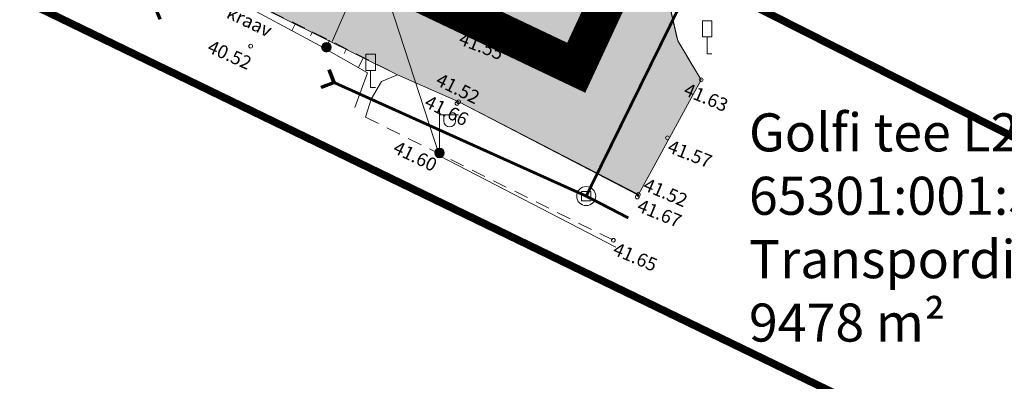
# Model space of a CAD drawing. Units: millimetres. Extents: x 553382 to 554993, y 6574720 to 6576035.
# Drawn here: x 553825 to 553877, y 6575429 to 6575448 of the extents above; entities that cross this region are included whole.
import ezdxf
from ezdxf.enums import TextEntityAlignment as Align

# ---------------------------------------------------------------- set-up
doc = ezdxf.new("R2010")
doc.units = ezdxf.units.MM
for name, pattern in [('AAREKIVI', [0.2, 0.1, 0.1]), ('ASFBET', [2.5, 1.5, -1]), ('DASHDOT', [25.4, 12.7, -6.35, 0, -6.35]), ('NOLVAKRIIPS', [0.2, 0.1, 0.1]), ('RAJATISP', [0.02, 0.01, 0.01]), ('TRUUP', [3.5, 2.5, -1]), ('VEEPIIR', [0.02, 0.01, 0.01])]:
    doc.linetypes.add(name, pattern=pattern)
doc.layers.get('0').update_dxf_attribs({"lineweight": 13})
for name, color, linetype, lineweight in [('DKAEV', 7, 'Continuous', 13), ('DTRASS', 3, 'Continuous', 13), ('korgus-EH2000', 32, 'Continuous', 13), ('LIIKLUS', 7, 'Continuous', 13), ('MPKAABEL', 1, 'Continuous', 13), ('OPT-kaitsevöönd', 7, 'Continuous', 13), ('PIIR', 36, 'Continuous', 13), ('POST', 7, 'Continuous', 13), ('RAJATISEDET', 7, 'Continuous', 13), ('RELJEEF', 34, 'Continuous', 13), ('TEE', 250, 'Continuous', 13), ('TRUUP', 250, 'Continuous', 13), ('tugitekst', 7, 'Continuous', 13), ('VEEKOGU', 5, 'Continuous', 13)]:
    doc.layers.add(name, color=color, linetype=linetype, lineweight=lineweight)
doc.layers.add('Dp.ala', color=7, linetype='DASHDOT', lineweight=0, true_color=0x0d0d0d)
doc.styles.add('ARIAL', font='arial.ttf')
doc.styles.add('italic', font='italic.shx')
doc.styles.add('romanc', font='romanc.shx')
doc.styles.add('RomanS', font='romans.shx', dxfattribs={"width": 0.75})
doc.linetypes.add('-D-', pattern='A,10,-1.5,["D",RomanS,S=1.4,R=0,X=-0.7,Y=-0.7],-1.5,10,-3', length=26)
doc.linetypes.add('MP_KBL', pattern='A,8,-2,[138,mkm,S=1,R=0,X=0,Y=0],6,[138,mkm,S=1,R=180,X=0,Y=0],-2', length=18)

# ---------------------------------------------------------------- blocks, each defined once
blk = doc.blocks.new('LIIKLM')
at = {"color": 0, "linetype": 'Continuous', "flags": 128}
for points in [[(-0.5, 3.5), (-0.5, 1.8)], [(0.5, 3.5), (-0.5, 3.5)], [(0.5, 3.5), (0.5, 1.8)], [(0.5, 1.8), (-0.5, 1.8)], [(0, 1.8), (0, 0)], [(0.5, 0), (0, 0)]]:
    blk.add_lwpolyline(points, dxfattribs=at)
blk = doc.blocks.new('MEPOST')
at = {"color": 0, "linetype": 'Continuous'}
for radius in [0.5, 0.45, 0.4, 0.35, 0.3, 0.25, 0.2, 0.15, 0.1, 0.05]:
    blk.add_circle((0, 0), radius, dxfattribs=at)
blk = doc.blocks.new('TORVAL')
at = {"color": 0, "linetype": 'Continuous', "lineweight": 0}
for p, q in [((-1.1, 0.9), (-0.9, 1.1)), ((-0.96, 1.04), (-0.87, 1.07)), ((0.2, 0), (-0.9, 1.1)), ((-0.2, 0), (-1.1, 0.9)), ((-1.09, 0.89), (-0.79, 0.99)), ((-1.05, 0.85), (-0.75, 0.95)), ((-1.04, 0.96), (-0.83, 1.03)), ((-1.01, 0.81), (-0.71, 0.91)), ((0, 0), (-1, 1)), ((-1, -1), (0, 0)), ((-0.97, 0.77), (-0.67, 0.87)), ((-0.93, 0.73), (-0.63, 0.83)), ((-0.9, -1.1), (0.2, 0)), ((-0.89, 0.69), (-0.59, 0.79)), ((-0.86, 0.65), (-0.55, 0.75)), ((-0.82, 0.61), (-0.51, 0.71)), ((-0.78, 0.57), (-0.47, 0.67)), ((-0.74, 0.54), (-0.43, 0.64)), ((-0.7, 0.5), (-0.39, 0.6)), ((-0.66, 0.46), (-0.35, 0.56)), ((-0.62, 0.42), (-0.31, 0.52)), ((-0.58, 0.38), (-0.28, 0.48)), ((-0.54, 0.34), (-0.24, 0.44)), ((-0.5, 0.3), (-0.2, 0.4)), ((-0.46, 0.26), (-0.16, 0.36)), ((-0.42, 0.22), (-0.12, 0.32)), ((-0.4, -0.2), (0.2, 0)), ((-0.38, 0.18), (-0.08, 0.28)), ((-0.34, 0.14), (-0.04, 0.24)), ((-0.32, -0.12), (0.16, 0.04)), ((-0.3, 0.1), (0, 0.2)), ((-0.26, 0.06), (0.04, 0.16)), ((-0.24, -0.04), (0.12, 0.08)), ((-0.22, 0.02), (0.08, 0.12)), ((-1.1, -0.9), (-0.2, 0)), ((-1.1, -0.9), (-0.5, -0.7)), ((-1.1, -0.9), (-0.9, -1.1)), ((-1.06, -0.94), (-0.58, -0.78)), ((-1.02, -0.82), (-0.42, -0.63)), ((-1.02, -0.98), (-0.66, -0.86)), ((-0.98, -1.02), (-0.74, -0.94)), ((-0.95, -0.75), (-0.35, -0.55)), ((-0.94, -1.06), (-0.82, -1.02)), ((-0.87, -0.67), (-0.27, -0.47)), ((-0.79, -0.59), (-0.19, -0.39)), ((-0.71, -0.51), (-0.11, -0.31)), ((-0.63, -0.43), (-0.03, -0.23)), ((-0.55, -0.35), (0.05, -0.15)), ((-0.47, -0.27), (0.13, -0.08))]:
    blk.add_line(p, q, dxfattribs=at)
blk = doc.blocks.new('VAPOST')
at = {"color": 0, "linetype": 'Continuous'}
for p, q in [((0, 0.5), (0, 4.5)), ((0, 4), (2, 4)), ((0.45, 3.36), (0.45, 4)), ((1.68, 3.36), (1.68, 4))]:
    blk.add_line(p, q, dxfattribs=at)
blk.add_arc((1.07, 3.36), 0.613, 180, 0, dxfattribs=at)
blk = doc.blocks.new('DRKAEV')
at = {"color": 0, "linetype": 'Continuous'}
for p, q in [((-0.5, -0.5), (-0.5, 0.5)), ((-0.5, 0.5), (0.5, 0.5)), ((0.5, 0.5), (0.5, -0.5)), ((0.5, -0.5), (-0.5, -0.5))]:
    blk.add_line(p, q, dxfattribs=at)
blk.add_circle((0, 0), 1, dxfattribs=at)

msp = doc.modelspace()

# ---------------------------------------------------------------- hatches: boundary and pattern name
h = msp.add_hatch(color=253)
edge = h.paths.add_edge_path()
edge.add_line((553700.215, 6575887.716), (553717.024, 6575861.993))
edge.add_arc((553779.741, 6575902.976), 74.92, 213.16309, 225.35543)
edge.add_arc((553757.704, 6575880.664), 43.56, 225.3554, 242.0585)
edge.add_arc((553597.862, 6575579.303), 297.567, 59.77778, 62.05851, ccw=False)
edge.add_line((553747.644, 6575836.425), (553767.608, 6575827.274))
edge.add_line((553767.608, 6575827.274), (553782.276, 6575820.31))
edge.add_line((553782.276, 6575820.31), (553794.17, 6575814.944))
edge.add_line((553794.17, 6575814.944), (553879.745, 6575775.148))
edge.add_line((553879.745, 6575775.148), (553909.381, 6575761.536))
edge.add_line((553909.381, 6575761.536), (553940.606, 6575746.789))
edge.add_line((553940.606, 6575746.789), (553960.037, 6575737.533))
edge.add_line((553960.037, 6575737.533), (553975.968, 6575730.248))
edge.add_arc((553974.221, 6575724.772), 5.748, -15.5932, 72.2988, ccw=False)
edge.add_line((553979.757, 6575723.227), (553973.665, 6575710.333))
edge.add_line((553973.665, 6575710.333), (553964.099, 6575690.121))
edge.add_line((553964.099, 6575690.121), (553954.652, 6575669.812))
edge.add_line((553954.652, 6575669.812), (553945.053, 6575649.169))
edge.add_line((553945.053, 6575649.169), (553935.214, 6575627.908))
edge.add_line((553935.214, 6575627.908), (553917.881, 6575590.485))
edge.add_line((553917.881, 6575590.485), (553909.195, 6575571.493))
edge.add_line((553909.195, 6575571.493), (553899.289, 6575550.589))
edge.add_line((553899.289, 6575550.589), (553891.189, 6575533.824))
edge.add_line((553891.189, 6575533.824), (553883.885, 6575518.22))
edge.add_line((553883.885, 6575518.22), (553872.481, 6575491.794))
edge.add_line((553872.481, 6575491.794), (553866.349, 6575478.569))
edge.add_line((553866.349, 6575478.569), (553856.261, 6575458.767))
edge.add_line((553856.261, 6575458.767), (553856.619, 6575457.723))
edge.add_line((553856.619, 6575457.723), (553856.605, 6575457.442))
edge.add_line((553856.605, 6575457.442), (553855.966, 6575455.817))
edge.add_line((553855.966, 6575455.817), (553855.088, 6575454.316))
edge.add_line((553855.088, 6575454.316), (553854.347, 6575453.362))
edge.add_line((553854.347, 6575453.362), (553853.692, 6575452.668))
edge.add_line((553853.692, 6575452.668), (553853.044, 6575452.108))
edge.add_line((553853.044, 6575452.108), (553852.723, 6575451.893))
edge.add_line((553852.723, 6575451.893), (553851.75, 6575451.48))
edge.add_line((553851.75, 6575451.48), (553850.673, 6575451.219))
edge.add_line((553850.673, 6575451.219), (553848.323, 6575451.272))
edge.add_line((553848.323, 6575451.272), (553846.872, 6575451.709))
edge.add_line((553846.872, 6575451.709), (553842.345, 6575453.977))
edge.add_line((553842.345, 6575453.977), (553834.947, 6575457.683))
edge.add_line((553834.947, 6575457.683), (553827.056, 6575460.946))
edge.add_line((553827.056, 6575460.946), (553823.743, 6575461.993))
edge.add_line((553823.743, 6575461.993), (553818.073, 6575463.787))
edge.add_line((553818.073, 6575463.787), (553814.833, 6575464.811))
edge.add_line((553814.833, 6575464.811), (553808.896, 6575466.007))
edge.add_line((553808.896, 6575466.007), (553804.751, 6575466.841))
edge.add_line((553804.751, 6575466.841), (553801.272, 6575467.542))
edge.add_line((553801.272, 6575467.542), (553790.546, 6575468.215))
edge.add_line((553790.546, 6575468.215), (553784.563, 6575468.59))
edge.add_line((553784.563, 6575468.59), (553771.103, 6575467.454))
edge.add_line((553771.103, 6575467.454), (553767.267, 6575467.13))
edge.add_line((553767.267, 6575467.13), (553760.246, 6575465.896))
edge.add_line((553760.246, 6575465.896), (553745.012, 6575462.708))
edge.add_line((553745.012, 6575462.708), (553721.696, 6575457.136))
edge.add_line((553721.696, 6575457.136), (553699.418, 6575450.995))
edge.add_line((553699.418, 6575450.995), (553685.227, 6575446.547))
edge.add_line((553685.227, 6575446.547), (553683.471, 6575446.448))
edge.add_line((553683.471, 6575446.448), (553681.418, 6575447.108))
edge.add_line((553681.418, 6575447.108), (553679.819, 6575448.559))
edge.add_line((553679.819, 6575448.559), (553678.847, 6575450.177))
edge.add_line((553678.847, 6575450.177), (553673.14, 6575448.368))
edge.add_line((553673.14, 6575448.368), (553673.216, 6575446.043))
edge.add_line((553673.216, 6575446.043), (553672.605, 6575443.972))
edge.add_line((553672.605, 6575443.972), (553671.361, 6575442.576))
edge.add_line((553671.361, 6575442.576), (553669.951, 6575441.85))
edge.add_line((553669.951, 6575441.85), (553661.333, 6575439.15))
edge.add_line((553661.333, 6575439.15), (553656.104, 6575437.59))
edge.add_line((553656.104, 6575437.59), (553658.655, 6575431.052))
edge.add_line((553658.655, 6575431.052), (553679.142, 6575437.535))
edge.add_line((553679.142, 6575437.535), (553701.597, 6575444.374))
edge.add_line((553701.597, 6575444.374), (553723.236, 6575450.516))
edge.add_line((553723.236, 6575450.516), (553726.207, 6575451.202))
edge.add_line((553726.207, 6575451.202), (553745.972, 6575455.883))
edge.add_line((553745.972, 6575455.883), (553758.584, 6575458.736))
edge.add_line((553758.584, 6575458.736), (553761.548, 6575459.285))
edge.add_line((553761.548, 6575459.285), (553767.498, 6575460.044))
edge.add_line((553767.498, 6575460.044), (553775.844, 6575461.18))
edge.add_line((553775.844, 6575461.18), (553784.74, 6575461.67))
edge.add_line((553784.74, 6575461.67), (553799.679, 6575460.78))
edge.add_line((553799.679, 6575460.78), (553812.629, 6575458.135))
edge.add_line((553812.629, 6575458.135), (553823.161, 6575455.013))
edge.add_line((553823.161, 6575455.013), (553831.658, 6575451.452))
edge.add_line((553831.658, 6575451.452), (553836.963, 6575448.965))
edge.add_line((553836.963, 6575448.965), (553845.021, 6575444.956))
edge.add_line((553845.021, 6575444.956), (553848.24, 6575443.528))
edge.add_line((553848.24, 6575443.528), (553857.672, 6575438.618))
edge.add_line((553857.672, 6575438.618), (553860.98, 6575444.685))
edge.add_line((553860.98, 6575444.685), (553859.748, 6575446.74))
edge.add_line((553859.748, 6575446.74), (553858.889, 6575450.513))
edge.add_line((553858.889, 6575450.513), (553859.954, 6575453.533))
edge.add_line((553859.954, 6575453.533), (553860.854, 6575455.37))
edge.add_line((553860.854, 6575455.37), (553864.489, 6575463.344))
edge.add_line((553864.489, 6575463.344), (553870.448, 6575476.418))
edge.add_line((553870.448, 6575476.418), (553876.004, 6575488.142))
edge.add_line((553876.004, 6575488.142), (553882.183, 6575501.918))
edge.add_line((553882.183, 6575501.918), (553888.658, 6575516.355))
edge.add_line((553888.658, 6575516.355), (553891.229, 6575522.109))
edge.add_line((553891.229, 6575522.109), (553895.83, 6575532.409))
edge.add_line((553895.83, 6575532.409), (553902.073, 6575545.214))
edge.add_line((553902.073, 6575545.214), (553905.291, 6575552.016))
edge.add_line((553905.291, 6575552.016), (553913.314, 6575569.377))
edge.add_line((553913.314, 6575569.377), (553928.148, 6575601.537))
edge.add_line((553928.148, 6575601.537), (553931.156, 6575608.081))
edge.add_line((553931.156, 6575608.081), (553939.416, 6575625.796))
edge.add_line((553939.416, 6575625.796), (553954.429, 6575658.046))
edge.add_line((553954.429, 6575658.046), (553958.66, 6575667.164))
edge.add_line((553958.66, 6575667.164), (553968.297, 6575687.917))
edge.add_line((553968.297, 6575687.917), (553977.482, 6575707.569))
edge.add_line((553977.482, 6575707.569), (553982.222, 6575717.397))
edge.add_line((553982.222, 6575717.397), (553983.893, 6575720.899))
edge.add_line((553983.893, 6575720.899), (553990.727, 6575735.407))
edge.add_line((553990.727, 6575735.407), (553986.42, 6575737.342))
edge.add_line((553986.42, 6575737.342), (553985.219, 6575734.755))
edge.add_line((553985.219, 6575734.755), (553983.825, 6575733.629))
edge.add_line((553983.825, 6575733.629), (553982.938, 6575733.223))
edge.add_line((553982.938, 6575733.223), (553980.405, 6575733.134))
edge.add_line((553980.405, 6575733.134), (553978.219, 6575734.068))
edge.add_line((553978.219, 6575734.068), (553968.707, 6575738.571))
edge.add_line((553968.707, 6575738.571), (553962.123, 6575741.687))
edge.add_line((553962.123, 6575741.687), (553942.68, 6575750.893))
edge.add_line((553942.68, 6575750.893), (553936.142, 6575754.035))
edge.add_line((553936.142, 6575754.035), (553928.966, 6575757.483))
edge.add_line((553928.966, 6575757.483), (553912.14, 6575765.275))
edge.add_arc((553916.145, 6575768.765), 5.312, 167.9834, 221.0657, ccw=False)
edge.add_line((553910.949, 6575769.871), (553906.445, 6575771.858))
edge.add_arc((553902.16, 6575775.386), 5.551, 270.6203, 320.5341, ccw=False)
edge.add_line((553902.22, 6575769.836), (553900.767, 6575770.427))
edge.add_line((553900.767, 6575770.427), (553881.33, 6575779.566))
edge.add_line((553881.33, 6575779.566), (553810.764, 6575812.233))
edge.add_arc((553811.825, 6575814.883), 2.854, 152.1118, 248.1741, ccw=False)
edge.add_line((553809.303, 6575816.217), (553809.618, 6575816.897))
edge.add_line((553809.618, 6575816.897), (553805.082, 6575819))
edge.add_line((553805.082, 6575819), (553804.765, 6575818.316))
edge.add_arc((553802.043, 6575819.577), 3, 245.159, 335.159, ccw=False)
edge.add_line((553800.782, 6575816.854), (553796.242, 6575818.956))
edge.add_line((553796.242, 6575818.956), (553783.484, 6575824.925))
edge.add_line((553783.484, 6575824.925), (553769.47, 6575831.368))
edge.add_line((553769.47, 6575831.368), (553750.277, 6575840.438))
edge.add_line((553750.277, 6575840.438), (553739.827, 6575846.076))
edge.add_line((553739.827, 6575846.076), (553731.005, 6575852.454))
edge.add_line((553731.005, 6575852.454), (553720.939, 6575864.536))
edge.add_line((553720.939, 6575864.536), (553714.565, 6575873.711))
edge.add_line((553714.565, 6575873.711), (553713.919, 6575875.272))
edge.add_line((553713.919, 6575875.272), (553713.729, 6575878.06))
edge.add_line((553713.729, 6575878.06), (553715.413, 6575882.156))
edge.add_line((553715.413, 6575882.156), (553712.171, 6575886.939))
edge.add_line((553712.171, 6575886.939), (553710.142, 6575885.78))
edge.add_line((553710.142, 6575885.78), (553708.635, 6575885.899))
edge.add_line((553708.635, 6575885.899), (553706.414, 6575886.75))
edge.add_line((553706.414, 6575886.75), (553703.859, 6575890.53))
edge.add_line((553703.859, 6575890.53), (553700.215, 6575887.716))
at = {"layer": 'OPT-kaitsevöönd', "ltscale": 0.5}
h = msp.add_hatch(dxfattribs=at)
h.set_pattern_fill('ANSI31', color=33, scale=0.5)
edge = h.paths.add_edge_path()
edge.add_line((553654.182, 6575442.045), (553679.201, 6575449.675))
edge.add_line((553679.201, 6575449.675), (553692.031, 6575454.108))
edge.add_line((553692.031, 6575454.108), (553704.412, 6575457.324))
edge.add_line((553704.412, 6575457.324), (553717.104, 6575461.094))
edge.add_line((553717.104, 6575461.094), (553741.154, 6575467.107))
edge.add_line((553741.154, 6575467.107), (553750.804, 6575468.919))
edge.add_line((553750.804, 6575468.919), (553757.911, 6575470.659))
edge.add_line((553757.911, 6575470.659), (553765.604, 6575472.154))
edge.add_line((553765.604, 6575472.154), (553782.541, 6575472.971))
edge.add_line((553782.541, 6575472.971), (553800.608, 6575472.306))
edge.add_line((553800.608, 6575472.306), (553820.316, 6575468.563))
edge.add_line((553820.316, 6575468.563), (553836.982, 6575461.495))
edge.add_line((553836.982, 6575461.495), (553841.705, 6575459.787))
edge.add_line((553841.705, 6575459.787), (553850.838, 6575455.594))
edge.add_line((553850.838, 6575455.594), (553851.688, 6575455.477))
edge.add_line((553851.688, 6575455.477), (553851.853, 6575455.646))
edge.add_line((553851.853, 6575455.646), (553853.182, 6575458.013))
edge.add_line((553853.182, 6575458.013), (553852.229, 6575459.066))
edge.add_line((553852.229, 6575459.066), (553854.066, 6575458.569))
edge.add_line((553854.066, 6575458.569), (553901.778, 6575562.498))
edge.add_line((553901.778, 6575562.498), (553924.863, 6575611.031))
edge.add_line((553924.863, 6575611.031), (553977.608, 6575726.024))
edge.add_line((553977.608, 6575726.024), (553974.099, 6575728.747))
edge.add_line((553974.099, 6575728.747), (553927.567, 6575749.641))
edge.add_line((553927.567, 6575749.641), (553877.622, 6575773.152))
edge.add_line((553877.622, 6575773.152), (553880.129, 6575778.394))
edge.add_line((553880.129, 6575778.394), (553901.358, 6575768.582))
edge.add_line((553901.358, 6575768.582), (553903.886, 6575773.564))
edge.add_line((553903.886, 6575773.564), (553905.688, 6575772.695))
edge.add_line((553905.688, 6575772.695), (553903.352, 6575767.66))
edge.add_line((553903.352, 6575767.66), (553907.075, 6575765.939))
edge.add_line((553907.075, 6575765.939), (553908.547, 6575769.07))
edge.add_line((553908.547, 6575769.07), (553904.831, 6575770.83))
edge.add_line((553904.831, 6575770.83), (553905.763, 6575772.827))
edge.add_line((553905.763, 6575772.827), (553913.433, 6575769.219))
edge.add_line((553913.433, 6575769.219), (553932.694, 6575760.399))
edge.add_line((553932.694, 6575760.399), (553938.102, 6575757.288))
edge.add_line((553938.102, 6575757.288), (553938.945, 6575756.486))
edge.add_line((553938.945, 6575756.486), (553937.601, 6575754.711))
edge.add_line((553937.601, 6575754.711), (553936.778, 6575755.512))
edge.add_line((553936.778, 6575755.512), (553931.686, 6575758.441))
edge.add_line((553931.686, 6575758.441), (553912.467, 6575767.209))
edge.add_line((553912.467, 6575767.209), (553910.975, 6575764.103))
edge.add_line((553910.975, 6575764.103), (553936.494, 6575752.279))
edge.add_line((553936.494, 6575752.279), (553937.611, 6575754.704))
edge.add_line((553937.611, 6575754.704), (553938.966, 6575756.471))
edge.add_arc((553939.781, 6575753.64), 2.946, 16.5377, 106.0657, ccw=False)
edge.add_line((553942.605, 6575754.478), (553948.45, 6575752.366))
edge.add_line((553948.45, 6575752.366), (553949.864, 6575751.03))
edge.add_line((553949.864, 6575751.03), (553948.664, 6575749.121))
edge.add_line((553948.664, 6575749.121), (553947.27, 6575750.454))
edge.add_line((553947.27, 6575750.454), (553941.798, 6575752.431))
edge.add_line((553941.798, 6575752.431), (553940.695, 6575750.237))
edge.add_line((553940.695, 6575750.237), (553947.304, 6575747.016))
edge.add_line((553947.304, 6575747.016), (553949.888, 6575751.003))
edge.add_arc((553950.938, 6575748.649), 2.577, 12.2464, 114.0439, ccw=False)
edge.add_line((553953.457, 6575749.196), (553956.944, 6575748.478))
edge.add_line((553956.944, 6575748.478), (553978.419, 6575738.93))
edge.add_line((553978.419, 6575738.93), (553982.878, 6575739.32))
edge.add_line((553982.878, 6575739.32), (553984.254, 6575741.849))
edge.add_line((553984.254, 6575741.849), (553985.361, 6575741.469))
edge.add_line((553985.361, 6575741.469), (553983.203, 6575737.129))
edge.add_line((553983.203, 6575737.129), (553978.041, 6575736.69))
edge.add_line((553978.041, 6575736.69), (553956.296, 6575746.362))
edge.add_line((553956.296, 6575746.362), (553952.475, 6575747.134))
edge.add_line((553952.475, 6575747.134), (553951.492, 6575745.072))
edge.add_line((553951.492, 6575745.072), (553981.073, 6575732.777))
edge.add_line((553981.073, 6575732.777), (553983.647, 6575738.054))
edge.add_line((553983.647, 6575738.054), (553989.617, 6575735.866))
edge.add_line((553989.617, 6575735.866), (553982.778, 6575721.412))
edge.add_line((553982.778, 6575721.412), (553979.411, 6575722.298))
edge.add_line((553979.411, 6575722.298), (553927.265, 6575609.925))
edge.add_line((553927.265, 6575609.925), (553904.242, 6575561.041))
edge.add_line((553904.242, 6575561.041), (553878.183, 6575505.007))
edge.add_line((553878.183, 6575505.007), (553861.349, 6575468.755))
edge.add_line((553861.349, 6575468.755), (553854.255, 6575454.192))
edge.add_line((553854.255, 6575454.192), (553850.04, 6575452.991))
edge.add_line((553850.04, 6575452.991), (553841.261, 6575456.833))
edge.add_line((553841.261, 6575456.833), (553835.361, 6575459.688))
edge.add_line((553835.361, 6575459.688), (553826.415, 6575463.43))
edge.add_line((553826.415, 6575463.43), (553817.701, 6575466.398))
edge.add_line((553817.701, 6575466.398), (553802.513, 6575469.448))
edge.add_line((553802.513, 6575469.448), (553794.714, 6575470.182))
edge.add_line((553794.714, 6575470.182), (553787.239, 6575470.576))
edge.add_line((553787.239, 6575470.576), (553780.287, 6575470.491))
edge.add_line((553780.287, 6575470.491), (553769.584, 6575469.544))
edge.add_line((553769.584, 6575469.544), (553759.997, 6575467.923))
edge.add_line((553759.997, 6575467.923), (553745.042, 6575464.916))
edge.add_line((553745.042, 6575464.916), (553720.839, 6575459.032))
edge.add_line((553720.839, 6575459.032), (553706.66, 6575455.244))
edge.add_line((553706.66, 6575455.244), (553696.836, 6575452.352))
edge.add_line((553696.836, 6575452.352), (553654.951, 6575439.387))
edge.add_line((553654.951, 6575439.387), (553654.182, 6575442.045))

# ---------------------------------------------------------------- linework, layer by layer
at = {"color": 253}
msp.add_lwpolyline([(553823.161, 6575455.013), (553831.658, 6575451.452), (553836.963, 6575448.965), (553845.021, 6575444.956), (553848.24, 6575443.528), (553857.672, 6575438.618), (553860.98, 6575444.685), (553859.748, 6575446.74), (553858.889, 6575450.513), (553859.954, 6575453.533), (553860.854, 6575455.37), (553864.489, 6575463.344), (553870.448, 6575476.418), (553876.004, 6575488.142)], dxfattribs=at)
at = {"layer": 'Dp.ala', "color": 138, "ltscale": 0.5, "true_color": 0x00455c, "const_width": 1.968}
msp.add_lwpolyline([(553779.339, 6575825.011), (553756.314, 6575775.408), (553861.496, 6575726.567), (553884.607, 6575776.17), (553986.044, 6575729.106), (553854.416, 6575445.322), (553814.586, 6575464.274), (553768.048, 6575465.932), (553707.465, 6575451.788), (553674.09, 6575441.404), (553674.298, 6575565.241), (553576.473, 6575707.398), (553740.125, 6575812.888), (553712.538, 6575856.005), (553779.339, 6575825.011)], dxfattribs=at)
at = {"layer": 'DTRASS', "linetype": '-D-', "ltscale": 0.5, "const_width": 0.15, "flags": 128}
msp.add_lwpolyline([(553854.94, 6575438.573), (553857.153, 6575437.425)], dxfattribs=at)
at = {"layer": 'korgus-EH2000', "linetype": 'Continuous', "ltscale": 0.5}
for centre in [(553837.307, 6575446.459), (553850.279, 6575446.72), (553860.98, 6575444.685), (553848.151, 6575443.446), (553848.24, 6575443.528), (553859.213, 6575441.636), (553847.336, 6575440.785), (553857.683, 6575438.654), (553857.626, 6575438.529), (553856.364, 6575436.251)]:
    msp.add_circle(centre, 0.1, dxfattribs=at)
at = {"layer": 'MPKAABEL', "linetype": 'MP_KBL', "ltscale": 0.01, "flags": 128}
msp.add_lwpolyline([(553841.679, 6575457.741), (553847.237, 6575440.696), (553856.499, 6575435.891)], dxfattribs=at)
at = {"layer": 'PIIR', "lineweight": 0, "ltscale": 0.5, "const_width": 0.4}
for points in [[(553931.4, 6575415.08), (553918.29, 6575421), (553861.88, 6575449.52), (553874.36, 6575476.43), (554055.86, 6575867.75)], [(553675.9, 6575449.27), (553707.54, 6575459.14), (553767.11, 6575472.9), (553816.28, 6575471.22), (553851.04, 6575454.68), (553861.88, 6575449.52), (553918.29, 6575421), (553931.4, 6575415.08), (553940.5, 6575413.42), (553944.16, 6575410.17), (553962.6, 6575399.36), (553984.27, 6575394.12), (554020.07, 6575381.97)], [(554007.87, 6575370.27), (553980.08, 6575379.7), (553956.92, 6575385.3), (553935.3, 6575397.98), (553926.91, 6575400.65), (553911.67, 6575407.52), (553907.69, 6575409.4), (553869.24, 6575427.6), (553811.9, 6575455.39), (553776.02, 6575456.6), (553767.73, 6575456.88), (553711.42, 6575443.62), (553674.86, 6575432.56)]]:
    msp.add_lwpolyline(points, dxfattribs=at)
at = {"layer": 'RAJATISEDET', "linetype": 'RAJATISP', "ltscale": 0.5}
msp.add_line((553841.592, 6575446.7), (553844.334, 6575452.979), dxfattribs=at)
at = {"layer": 'RELJEEF', "linetype": 'NOLVAKRIIPS', "ltscale": 0.5}
for p, q in [((553839.658, 6575447.646), (553839.474, 6575447.27)), ((553840.556, 6575447.207), (553840.455, 6575447)), ((553841.455, 6575446.767), (553841.231, 6575446.31)), ((553842.347, 6575446.316), (553842.22, 6575446.067)), ((553843.238, 6575445.863), (553842.963, 6575445.322))]:
    msp.add_line(p, q, dxfattribs=at)
at = {"layer": 'TEE', "linetype": 'ASFBET', "flags": 128}
msp.add_lwpolyline([(553860.98, 6575444.685), (553859.748, 6575446.74), (553858.889, 6575450.513), (553859.867, 6575453.355), (553860.854, 6575455.37), (553870.448, 6575476.418), (553876.004, 6575488.142), (553888.658, 6575516.355), (553895.83, 6575532.409), (553903.516, 6575548.174), (553913.314, 6575569.377), (553922.117, 6575588.419), (553931.156, 6575608.081), (553949.454, 6575647.326), (553958.66, 6575667.164), (553968.297, 6575687.917), (553977.482, 6575707.569), (553984.161, 6575721.419), (553986.773, 6575726.92), (553990.517, 6575734.96)], dxfattribs=at)
at = {"layer": 'TEE', "linetype": 'ASFBET', "ltscale": 0.5, "flags": 128}
for points in [[(553828.426, 6575449.583), (553830.174, 6575451.079), (553831.658, 6575451.452), (553835.955, 6575449.458), (553841.592, 6575446.7), (553845.021, 6575444.956)], [(553843.348, 6575442.72), (553856.364, 6575436.251)]]:
    msp.add_lwpolyline(points, dxfattribs=at)
at = {"layer": 'TEE', "linetype": 'AAREKIVI', "ltscale": 0.5, "flags": 128}
msp.add_lwpolyline([(553857.683, 6575438.654), (553848.24, 6575443.528), (553845.021, 6575444.956), (553844.181, 6575444.601), (553843.631, 6575443.673), (553843.348, 6575442.72)], dxfattribs=at)
at = {"layer": 'TRUUP', "linetype": 'TRUUP', "ltscale": 0.5, "const_width": 0.15, "flags": 128}
for points in [[(553862.091, 6575453.124), (553854.94, 6575438.573)], [(553841.687, 6575444.547), (553854.94, 6575438.573)]]:
    msp.add_lwpolyline(points, dxfattribs=at)
at = {"layer": 'VEEKOGU', "linetype": 'VEEPIIR', "ltscale": 0.5, "flags": 128}
msp.add_lwpolyline([(553830.223, 6575448.639), (553831.395, 6575450.441), (553833.064, 6575450.322), (553836.42, 6575448.922), (553840.915, 6575446.491), (553843.443, 6575445.048), (553842.776, 6575443.231)], dxfattribs=at)

# ---------------------------------------------------------------- block references
at = {"layer": 'DKAEV', "ltscale": 0.5, "xscale": 0.5, "yscale": 0.5, "zscale": 0.5}
msp.add_blockref('DRKAEV', (553854.94, 6575438.573), dxfattribs=at)
at = {"layer": 'LIIKLUS', "ltscale": 0.5, "xscale": 0.5, "yscale": 0.5, "zscale": 0.5}
for p in [(553861.297, 6575446.048), (553843.61, 6575444.279)]:
    msp.add_blockref('LIIKLM', p, dxfattribs=at)
at = {"layer": 'LIIKLUS', "xscale": 0.5, "yscale": 0.5, "zscale": 0.5}
msp.add_blockref('MEPOST', (553841.287, 6575446.4), dxfattribs=at)
at = {"layer": 'POST', "ltscale": 0.5, "xscale": 0.5, "yscale": 0.5, "zscale": 0.5}
for name in ['VAPOST', 'MEPOST']:
    msp.add_blockref(name, (553847.229, 6575440.841), dxfattribs=at)
at = {"layer": 'TRUUP', "ltscale": 0.5}
for p, xscale, yscale, zscale, rotation in [((553832.27, 6575448.533), 0.4999999999786677, 0.4999999999786677, 0.4999999999786677, 157.8496046158411), ((553841.687, 6575444.547), 0.4999999999850658, 0.4999999999850658, 0.4999999999850658, 335.9869698355541)]:
    msp.add_blockref('TORVAL', p, dxfattribs=dict(at, xscale=xscale, yscale=yscale, zscale=zscale, rotation=rotation))

# ---------------------------------------------------------------- texts
at = {"layer": 'korgus-EH2000', "ltscale": 0.5, "style": 'italic'}
for s, rotation, p in [(' 41.55', 338.6419, (553848.245, 6575447.306)), (' 40.52', 335.9167, (553835.06, 6575446.896)), (' 41.52', 333.4487, (553847.098, 6575445.173)), (' 41.63', 337.1219, (553860.082, 6575444.634)), (' 41.66', 333.6334, (553846.503, 6575444.012)), (' 41.60', 333.9359, (553844.847, 6575441.603)), (' 41.57', 338.3862, (553859.213, 6575441.636)), (' 41.52', 336.7582, (553857.958, 6575439.639)), (' 41.67', 337.5798, (553857.626, 6575438.529)), (' 41.65', 336.7382, (553856.364, 6575436.251))]:
    msp.add_text(s, height=0.7, rotation=rotation, dxfattribs=at).set_placement(p, align=Align.TOP_LEFT)
at = {"layer": 'TEE', "ltscale": 0.5, "style": 'romanc'}
msp.add_text('A', height=0.7, rotation=334.1373, dxfattribs=at).set_placement((553854.656, 6575444.808), align=Align.MIDDLE_CENTER)
at = {"layer": 'tugitekst', "color": 7, "lineweight": 0, "insert": (553863.494, 6575442.923), "char_height": 2, "width": 29.43347, "attachment_point": 1, "style": 'ARIAL'}
msp.add_mtext('{\\fSwis721 Lt BT|b0|i0|c0|p34;Golfi tee L2\\P65301:001:5802\\PTranspordimaa 100%\\P9478 m²}', dxfattribs=at)
at = {"layer": 'VEEKOGU', "ltscale": 0.5, "style": 'romanc'}
msp.add_text('kraav', height=0.7, rotation=334.5415, dxfattribs=at).set_placement((553837.244, 6575447.759), align=Align.MIDDLE_CENTER)

doc.saveas('drawing.dxf')
